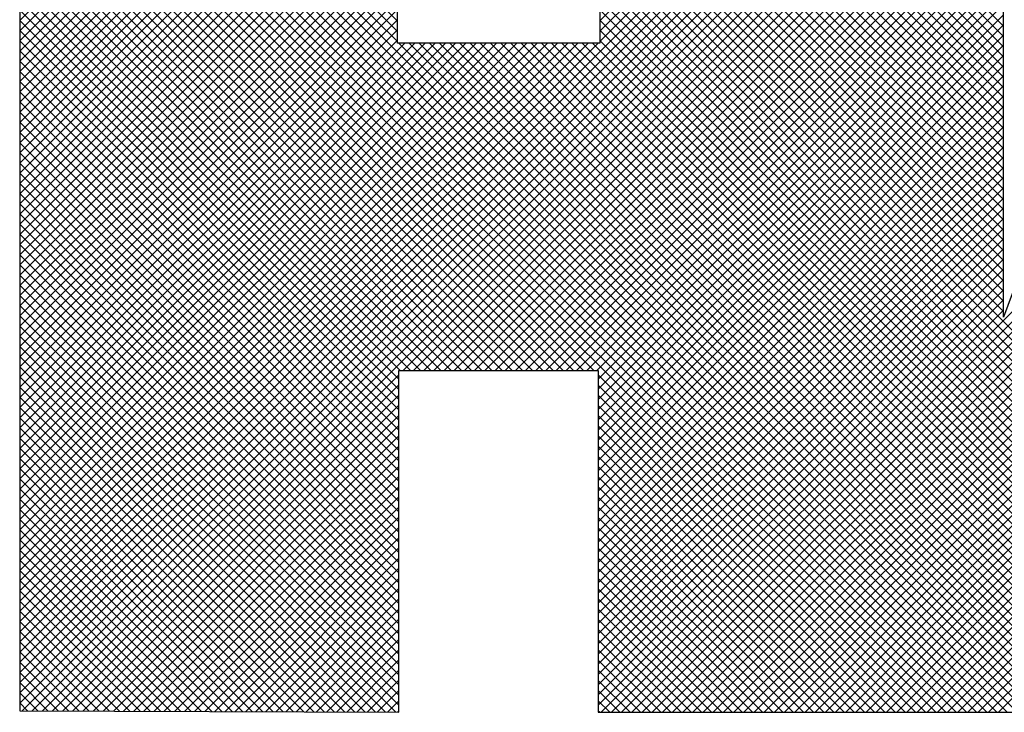
# Model space of a CAD drawing. Extents: x -0.1 to 81.9, y 0 to 49.5.
# Drawn here: x 47.3 to 47.6, y 18.9 to 19.2 of the extents above; entities that cross this region are included whole.
import ezdxf
from ezdxf.enums import TextEntityAlignment as Align

# ---------------------------------------------------------------- set-up
doc = ezdxf.new("R2010")
doc.units = 0
doc.header["$LTSCALE"] = 0.25
doc.header["$MEASUREMENT"] = 0
doc.layers.add('FORMAT SHEET 2', color=6, linetype='CONTINUOUS')
doc.styles.add('RD25', font='ROMAND.shx', dxfattribs={"height": 0.25})
doc.styles.add('RS10', font='ROMANS.shx', dxfattribs={"height": 0.1})

# ---------------------------------------------------------------- blocks, each defined once
blk = doc.blocks.new('SHEET 2')
at = {"layer": 'FORMAT SHEET 2', "color": 11}
for p, q in [((29.10405, 3.542), (29.25392, 3.69187)), ((29.10405, 3.53758), (29.25834, 3.69187)), ((29.10405, 3.53316), (29.26276, 3.69187)), ((29.10405, 3.52874), (29.26718, 3.69187)), ((29.10405, 3.27684), (29.51908, 3.69187)), ((29.10405, 3.27242), (29.5235, 3.69187)), ((29.10405, 3.268), (29.52792, 3.69187)), ((29.55449, 3.24186), (29.10449, 3.69187)), ((29.26789, 3.53289), (29.10891, 3.69187)), ((29.26789, 3.53731), (29.11333, 3.69187)), ((29.26789, 3.54173), (29.11775, 3.69187)), ((29.35577, 3.54181), (29.50582, 3.69187)), ((29.35577, 3.53739), (29.51024, 3.69187)), ((29.35577, 3.53297), (29.51466, 3.69187)), ((29.53086, 3.5174), (29.3564, 3.69187)), ((29.36076, 3.24186), (29.81076, 3.69187)), ((29.53086, 3.52182), (29.36081, 3.69187)), ((29.36518, 3.24186), (29.81518, 3.69187)), ((29.53086, 3.52624), (29.36523, 3.69187)), ((29.3696, 3.24186), (29.8196, 3.69187)), ((29.53086, 3.53066), (29.36965, 3.69187)), ((29.53086, 3.53508), (29.37407, 3.69187)), ((29.53086, 3.5395), (29.37849, 3.69187)), ((29.10405, 3.26358), (29.53086, 3.69039)), ((29.10405, 3.52432), (29.26789, 3.68816)), ((29.55008, 3.24186), (29.10405, 3.68788)), ((29.53086, 3.51298), (29.35577, 3.68807)), ((29.37402, 3.24186), (29.822, 3.68985)), ((29.37844, 3.24186), (29.8232, 3.68663)), ((29.10405, 3.25916), (29.53086, 3.68597)), ((29.10405, 3.5199), (29.26789, 3.68374)), ((29.54566, 3.24186), (29.10405, 3.68347)), ((29.53086, 3.50857), (29.35577, 3.68365)), ((29.38286, 3.24186), (29.82441, 3.68341)), ((29.10405, 3.25474), (29.53086, 3.68155)), ((29.10405, 3.51549), (29.26789, 3.67932)), ((29.54124, 3.24186), (29.10405, 3.67905)), ((29.53086, 3.50415), (29.35577, 3.67923)), ((29.38727, 3.24186), (29.82561, 3.6802)), ((29.10405, 3.25032), (29.53086, 3.67713)), ((29.10405, 3.51107), (29.26789, 3.6749)), ((29.53682, 3.24186), (29.10405, 3.67463)), ((29.53086, 3.49973), (29.35577, 3.67481)), ((29.39169, 3.24186), (29.82681, 3.67698)), ((29.39611, 3.24186), (29.82802, 3.67376)), ((29.10405, 3.2459), (29.53086, 3.67271)), ((29.10405, 3.50665), (29.26789, 3.67048)), ((29.5324, 3.24186), (29.10405, 3.67021)), ((29.53086, 3.49531), (29.35577, 3.67039)), ((29.40053, 3.24186), (29.82922, 3.67055)), ((29.10405, 3.50223), (29.26789, 3.66606)), ((29.52798, 3.24186), (29.10405, 3.66579)), ((29.10512, 3.24255), (29.53086, 3.66829)), ((29.53086, 3.49089), (29.35577, 3.66598)), ((29.40495, 3.24186), (29.83042, 3.66733)), ((29.10405, 3.49781), (29.26789, 3.66164)), ((29.52356, 3.24186), (29.10405, 3.66137)), ((29.10953, 3.24254), (29.53086, 3.66387)), ((29.53086, 3.48647), (29.35577, 3.66156)), ((29.40937, 3.24186), (29.83162, 3.66411)), ((29.41379, 3.24186), (29.83283, 3.6609)), ((29.10405, 3.49339), (29.26789, 3.65722)), ((29.51914, 3.24186), (29.10405, 3.65695)), ((29.11393, 3.24252), (29.53086, 3.65945)), ((29.53086, 3.48205), (29.35577, 3.65714)), ((29.41821, 3.24186), (29.83403, 3.65768)), ((29.10405, 3.48897), (29.26789, 3.6528)), ((29.51472, 3.24186), (29.10405, 3.65253)), ((29.11833, 3.2425), (29.53086, 3.65503)), ((29.53086, 3.47763), (29.35577, 3.65272)), ((29.42263, 3.24186), (29.83523, 3.65446)), ((29.10405, 3.48455), (29.26789, 3.64838)), ((29.5103, 3.24186), (29.10405, 3.64811)), ((29.27047, 3.39022), (29.53086, 3.65061)), ((29.53086, 3.47321), (29.35577, 3.6483)), ((29.42705, 3.24186), (29.83643, 3.65125)), ((29.43147, 3.24186), (29.83764, 3.64803)), ((29.10405, 3.48013), (29.26789, 3.64396)), ((29.50588, 3.24186), (29.10405, 3.64369)), ((29.27489, 3.39022), (29.53086, 3.64619)), ((29.53086, 3.46879), (29.35577, 3.64388)), ((29.43589, 3.24186), (29.83884, 3.64481)), ((29.10405, 3.47571), (29.26789, 3.63954)), ((29.3531, 3.39022), (29.10405, 3.63927)), ((29.27931, 3.39022), (29.53086, 3.64177)), ((29.53086, 3.46437), (29.35577, 3.63946)), ((29.44031, 3.24186), (29.84004, 3.6416)), ((29.10405, 3.47129), (29.26789, 3.63512)), ((29.28373, 3.39022), (29.53086, 3.63735)), ((29.53086, 3.45995), (29.35577, 3.63504)), ((29.44473, 3.24186), (29.84125, 3.63838)), ((29.34868, 3.39022), (29.10405, 3.63485)), ((29.10405, 3.46687), (29.26789, 3.63071)), ((29.28815, 3.39022), (29.53086, 3.63293)), ((29.34426, 3.39022), (29.10405, 3.63043)), ((29.29257, 3.39022), (29.53086, 3.62851)), ((29.53086, 3.45553), (29.35577, 3.63062)), ((29.10405, 3.46245), (29.26789, 3.62629)), ((29.33984, 3.39022), (29.10405, 3.62601)), ((29.29699, 3.39022), (29.53086, 3.62409)), ((29.53086, 3.45111), (29.35577, 3.6262)), ((29.10405, 3.45803), (29.26789, 3.62187)), ((29.33542, 3.39022), (29.10405, 3.62159)), ((29.30141, 3.39022), (29.53086, 3.61967)), ((29.53086, 3.44669), (29.35577, 3.62178)), ((29.10405, 3.45361), (29.26789, 3.61745)), ((29.331, 3.39022), (29.10405, 3.61717)), ((29.30583, 3.39022), (29.53086, 3.61526)), ((29.53086, 3.44227), (29.35577, 3.61736)), ((29.10405, 3.44919), (29.26789, 3.61303)), ((29.32658, 3.39022), (29.10405, 3.61275)), ((29.31025, 3.39022), (29.53086, 3.61084)), ((29.53086, 3.43785), (29.35577, 3.61294)), ((29.10405, 3.44477), (29.26789, 3.60861)), ((29.32216, 3.39022), (29.10405, 3.60833)), ((29.31467, 3.39022), (29.53086, 3.60642)), ((29.53086, 3.43344), (29.35577, 3.60852)), ((29.10405, 3.44036), (29.26789, 3.60419)), ((29.31774, 3.39022), (29.10405, 3.60392)), ((29.31909, 3.39022), (29.53086, 3.602)), ((29.53086, 3.42902), (29.35577, 3.6041)), ((29.10405, 3.43594), (29.26789, 3.59977)), ((29.31332, 3.39022), (29.10405, 3.5995)), ((29.32351, 3.39022), (29.53086, 3.59758)), ((29.53086, 3.4246), (29.35577, 3.59968)), ((29.10405, 3.43152), (29.26789, 3.59535)), ((29.30891, 3.39022), (29.10405, 3.59508)), ((29.32792, 3.39022), (29.53086, 3.59316)), ((29.53086, 3.42018), (29.35577, 3.59526)), ((29.10405, 3.4271), (29.26789, 3.59093)), ((29.30449, 3.39022), (29.10405, 3.59066)), ((29.33234, 3.39022), (29.53086, 3.58874)), ((29.53086, 3.41576), (29.35577, 3.59085)), ((29.10405, 3.42268), (29.26789, 3.58651)), ((29.30007, 3.39022), (29.10405, 3.58624)), ((29.33676, 3.39022), (29.53086, 3.58432)), ((29.66075, 3.28145), (29.35577, 3.58643)), ((29.10405, 3.41826), (29.26789, 3.58209)), ((29.29565, 3.39022), (29.10405, 3.58182)), ((29.34118, 3.39022), (29.53086, 3.5799)), ((29.65978, 3.278), (29.35577, 3.58201)), ((29.10405, 3.41384), (29.26789, 3.57767)), ((29.29123, 3.39022), (29.10405, 3.5774)), ((29.3456, 3.39022), (29.53086, 3.57548)), ((29.65881, 3.27455), (29.35577, 3.57759)), ((29.10405, 3.40942), (29.26789, 3.57325)), ((29.28681, 3.39022), (29.10405, 3.57298)), ((29.35002, 3.39022), (29.53086, 3.57106)), ((29.65784, 3.2711), (29.35577, 3.57317)), ((29.10405, 3.405), (29.26789, 3.56883)), ((29.28239, 3.39022), (29.10405, 3.56856)), ((29.35444, 3.39022), (29.53086, 3.56664)), ((29.65696, 3.26756), (29.35577, 3.56875)), ((29.10405, 3.40058), (29.26789, 3.56441)), ((29.27797, 3.39022), (29.10405, 3.56414)), ((29.65598, 3.26412), (29.35577, 3.56433)), ((29.10405, 3.39616), (29.26789, 3.55999)), ((29.27355, 3.39022), (29.10405, 3.55972)), ((29.35506, 3.38642), (29.53086, 3.56222)), ((29.65501, 3.26067), (29.35577, 3.55991)), ((29.10405, 3.39174), (29.26789, 3.55558)), ((29.26913, 3.39022), (29.10405, 3.5553)), ((29.35506, 3.382), (29.53086, 3.5578)), ((29.65403, 3.25723), (29.35577, 3.55549)), ((29.10405, 3.38732), (29.26789, 3.55116)), ((29.26858, 3.38635), (29.10405, 3.55088)), ((29.35506, 3.37759), (29.53086, 3.55338)), ((29.65306, 3.25379), (29.35577, 3.55107)), ((29.10405, 3.3829), (29.26789, 3.54674)), ((29.26858, 3.38194), (29.10405, 3.54646)), ((29.35506, 3.37317), (29.53086, 3.54896)), ((29.65208, 3.25034), (29.35577, 3.54665)), ((29.10405, 3.37848), (29.26789, 3.54232)), ((29.26858, 3.37752), (29.10405, 3.54204)), ((29.35506, 3.36875), (29.53086, 3.54454)), ((29.6511, 3.2469), (29.35577, 3.54223)), ((29.10405, 3.37406), (29.26789, 3.5379)), ((29.26858, 3.3731), (29.10405, 3.53762)), ((29.35506, 3.36433), (29.53086, 3.54012)), ((29.65013, 3.24346), (29.35577, 3.53781)), ((29.10405, 3.36964), (29.26789, 3.53348)), ((29.26858, 3.36868), (29.10405, 3.5332)), ((29.35506, 3.35991), (29.53086, 3.53571)), ((29.6473, 3.24186), (29.35577, 3.53339)), ((29.10405, 3.36523), (29.27108, 3.53225)), ((29.10405, 3.36081), (29.2755, 3.53225)), ((29.10405, 3.35639), (29.27992, 3.53225)), ((29.10405, 3.35197), (29.28434, 3.53225)), ((29.10405, 3.34755), (29.28876, 3.53225)), ((29.10405, 3.34313), (29.29318, 3.53225)), ((29.10405, 3.33871), (29.2976, 3.53225)), ((29.10405, 3.33429), (29.30202, 3.53225)), ((29.10405, 3.32987), (29.30644, 3.53225)), ((29.10405, 3.32545), (29.31086, 3.53225)), ((29.10405, 3.32103), (29.31528, 3.53225)), ((29.10405, 3.31661), (29.31969, 3.53225)), ((29.10405, 3.31219), (29.32411, 3.53225)), ((29.10405, 3.30777), (29.32853, 3.53225)), ((29.10405, 3.30335), (29.33295, 3.53225)), ((29.10405, 3.29893), (29.33737, 3.53225)), ((29.10405, 3.29451), (29.34179, 3.53225)), ((29.10405, 3.2901), (29.34621, 3.53225)), ((29.10405, 3.28568), (29.35063, 3.53225)), ((29.10405, 3.28126), (29.35505, 3.53225)), ((29.26858, 3.36426), (29.10405, 3.52879)), ((29.55891, 3.24186), (29.26852, 3.53225)), ((29.56333, 3.24186), (29.27294, 3.53225)), ((29.56775, 3.24186), (29.27736, 3.53225)), ((29.57217, 3.24186), (29.28178, 3.53225)), ((29.57659, 3.24186), (29.2862, 3.53225)), ((29.58101, 3.24186), (29.29062, 3.53225)), ((29.58543, 3.24186), (29.29504, 3.53225)), ((29.58985, 3.24186), (29.29946, 3.53225)), ((29.59427, 3.24186), (29.30388, 3.53225)), ((29.59869, 3.24186), (29.3083, 3.53225)), ((29.60311, 3.24186), (29.31272, 3.53225)), ((29.60753, 3.24186), (29.31714, 3.53225)), ((29.61195, 3.24186), (29.32155, 3.53225)), ((29.61637, 3.24186), (29.32597, 3.53225)), ((29.62079, 3.24186), (29.33039, 3.53225)), ((29.62521, 3.24186), (29.33481, 3.53225)), ((29.62962, 3.24186), (29.33923, 3.53225)), ((29.63404, 3.24186), (29.34365, 3.53225)), ((29.63846, 3.24186), (29.34807, 3.53225)), ((29.64288, 3.24186), (29.35249, 3.53225)), ((29.35506, 3.35549), (29.53086, 3.53129)), ((29.26858, 3.35984), (29.10405, 3.52437)), ((29.35506, 3.35107), (29.53086, 3.52687)), ((29.26858, 3.35542), (29.10405, 3.51995)), ((29.35506, 3.34665), (29.53086, 3.52245)), ((29.44915, 3.24186), (29.72707, 3.51979)), ((29.26858, 3.351), (29.10405, 3.51553)), ((29.35506, 3.34223), (29.53086, 3.51803)), ((29.26858, 3.34658), (29.10405, 3.51111)), ((29.35506, 3.33781), (29.53086, 3.51361)), ((29.45357, 3.24186), (29.7248, 3.5131)), ((29.35506, 3.33339), (29.53086, 3.50919)), ((29.26858, 3.34216), (29.10405, 3.50669)), ((29.35506, 3.32897), (29.53086, 3.50477)), ((29.45799, 3.24186), (29.72253, 3.5064)), ((29.26858, 3.33774), (29.10405, 3.50227)), ((29.35506, 3.32455), (29.53086, 3.50035)), ((29.4624, 3.24186), (29.72026, 3.49971)), ((29.26858, 3.33332), (29.10405, 3.49785)), ((29.35506, 3.32013), (29.53086, 3.49593)), ((29.26858, 3.3289), (29.10405, 3.49343)), ((29.35506, 3.31571), (29.53086, 3.49151)), ((29.46682, 3.24186), (29.71798, 3.49302)), ((29.26858, 3.32448), (29.10405, 3.48901)), ((29.35506, 3.31129), (29.53086, 3.48709)), ((29.47124, 3.24186), (29.71571, 3.48633)), ((29.26858, 3.32006), (29.10405, 3.48459)), ((29.35506, 3.30687), (29.53086, 3.48267)), ((29.26858, 3.31564), (29.10405, 3.48017)), ((29.35506, 3.30246), (29.53086, 3.47825)), ((29.47566, 3.24186), (29.71332, 3.47951)), ((29.26858, 3.31122), (29.10405, 3.47575)), ((29.35506, 3.29804), (29.53086, 3.47383)), ((29.48008, 3.24186), (29.71102, 3.4728)), ((29.26858, 3.30681), (29.10405, 3.47133)), ((29.35506, 3.29362), (29.53086, 3.46941)), ((29.26858, 3.30239), (29.10405, 3.46691)), ((29.35506, 3.2892), (29.53086, 3.46499)), ((29.4845, 3.24186), (29.70872, 3.46608)), ((29.26858, 3.29797), (29.10405, 3.46249)), ((29.35506, 3.28478), (29.53086, 3.46058)), ((29.26858, 3.29355), (29.10405, 3.45807)), ((29.35506, 3.28036), (29.53086, 3.45616)), ((29.48892, 3.24186), (29.70642, 3.45936)), ((29.26858, 3.28913), (29.10405, 3.45366)), ((29.35506, 3.27594), (29.53086, 3.45174)), ((29.49334, 3.24186), (29.70413, 3.45265)), ((29.26858, 3.28471), (29.10405, 3.44924)), ((29.35506, 3.27152), (29.53086, 3.44732)), ((29.26858, 3.28029), (29.10405, 3.44482)), ((29.35506, 3.2671), (29.53086, 3.4429)), ((29.49776, 3.24186), (29.70183, 3.44593)), ((29.26858, 3.27587), (29.10405, 3.4404)), ((29.35506, 3.26268), (29.53086, 3.43848)), ((29.50218, 3.24186), (29.69953, 3.43922)), ((29.26858, 3.27145), (29.10405, 3.43598)), ((29.26858, 3.26703), (29.10405, 3.43156)), ((29.35506, 3.25826), (29.53086, 3.43406)), ((29.5066, 3.24186), (29.69724, 3.4325)), ((29.26858, 3.26261), (29.10405, 3.42714)), ((29.35506, 3.25384), (29.53086, 3.42964)), ((29.51102, 3.24186), (29.69494, 3.42578)), ((29.26858, 3.25819), (29.10405, 3.42272)), ((29.35506, 3.24942), (29.53086, 3.42522)), ((29.26858, 3.25377), (29.10405, 3.4183)), ((29.35506, 3.245), (29.53086, 3.4208)), ((29.51544, 3.24186), (29.69264, 3.41907)), ((29.26858, 3.24935), (29.10405, 3.41388)), ((29.35634, 3.24186), (29.53086, 3.41638)), ((29.26858, 3.24493), (29.10405, 3.40946)), ((29.51986, 3.24186), (29.69035, 3.41235)), ((29.26723, 3.24187), (29.10405, 3.40504)), ((29.52428, 3.24186), (29.68815, 3.40573)), ((29.5287, 3.24186), (29.69231, 3.40548)), ((29.26279, 3.24189), (29.10405, 3.40062)), ((29.25835, 3.2419), (29.10405, 3.3962)), ((29.25391, 3.24192), (29.10405, 3.39178)), ((29.24947, 3.24194), (29.10405, 3.38736)), ((29.12273, 3.24248), (29.26858, 3.38833)), ((29.50146, 3.24186), (29.35506, 3.38826)), ((29.24504, 3.24196), (29.10405, 3.38294)), ((29.12713, 3.24246), (29.26858, 3.38391)), ((29.49704, 3.24186), (29.35506, 3.38384)), ((29.13153, 3.24244), (29.26858, 3.37949)), ((29.49262, 3.24186), (29.35506, 3.37942)), ((29.2406, 3.24198), (29.10405, 3.37853)), ((29.13593, 3.24242), (29.26858, 3.37507)), ((29.4882, 3.24186), (29.35506, 3.375)), ((29.23616, 3.242), (29.10405, 3.37411)), ((29.14033, 3.2424), (29.26858, 3.37065)), ((29.48378, 3.24186), (29.35506, 3.37058)), ((29.23172, 3.24202), (29.10405, 3.36969)), ((29.14473, 3.24239), (29.26858, 3.36623)), ((29.47936, 3.24186), (29.35506, 3.36617)), ((29.22728, 3.24204), (29.10405, 3.36527)), ((29.14913, 3.24237), (29.26858, 3.36181)), ((29.47495, 3.24186), (29.35506, 3.36175)), ((29.22284, 3.24206), (29.10405, 3.36085)), ((29.15353, 3.24235), (29.26858, 3.3574)), ((29.47053, 3.24186), (29.35506, 3.35733)), ((29.21841, 3.24207), (29.10405, 3.35643)), ((29.21397, 3.24209), (29.10405, 3.35201)), ((29.15793, 3.24233), (29.26858, 3.35298)), ((29.46611, 3.24186), (29.35506, 3.35291)), ((29.20953, 3.24211), (29.10405, 3.34759)), ((29.16233, 3.24231), (29.26858, 3.34856)), ((29.46169, 3.24186), (29.35506, 3.34849)), ((29.20509, 3.24213), (29.10405, 3.34317)), ((29.16674, 3.24229), (29.26858, 3.34414)), ((29.45727, 3.24186), (29.35506, 3.34407)), ((29.20065, 3.24215), (29.10405, 3.33875)), ((29.17114, 3.24227), (29.26858, 3.33972)), ((29.45285, 3.24186), (29.35506, 3.33965)), ((29.19622, 3.24217), (29.10405, 3.33433)), ((29.17554, 3.24226), (29.26858, 3.3353)), ((29.44843, 3.24186), (29.35506, 3.33523)), ((29.19178, 3.24219), (29.10405, 3.32991)), ((29.17994, 3.24224), (29.26858, 3.33088)), ((29.44401, 3.24186), (29.35506, 3.33081)), ((29.18734, 3.24221), (29.10405, 3.32549)), ((29.18434, 3.24222), (29.26858, 3.32646)), ((29.43959, 3.24186), (29.35506, 3.32639)), ((29.1829, 3.24222), (29.10405, 3.32107)), ((29.18874, 3.2422), (29.26858, 3.32204)), ((29.43517, 3.24186), (29.35506, 3.32197)), ((29.17846, 3.24224), (29.10405, 3.31665)), ((29.19314, 3.24218), (29.26858, 3.31762)), ((29.43075, 3.24186), (29.35506, 3.31755)), ((29.17402, 3.24226), (29.10405, 3.31223)), ((29.19754, 3.24216), (29.26858, 3.3132)), ((29.42633, 3.24186), (29.35506, 3.31313)), ((29.16959, 3.24228), (29.10405, 3.30781)), ((29.20194, 3.24214), (29.26858, 3.30878)), ((29.42191, 3.24186), (29.35506, 3.30871)), ((29.16515, 3.2423), (29.10405, 3.3034)), ((29.20634, 3.24213), (29.26858, 3.30436)), ((29.41749, 3.24186), (29.35506, 3.30429)), ((29.16071, 3.24232), (29.10405, 3.29898)), ((29.21074, 3.24211), (29.26858, 3.29994)), ((29.41307, 3.24186), (29.35506, 3.29987)), ((29.15627, 3.24234), (29.10405, 3.29456)), ((29.21514, 3.24209), (29.26858, 3.29552)), ((29.40865, 3.24186), (29.35506, 3.29545)), ((29.15183, 3.24236), (29.10405, 3.29014)), ((29.21954, 3.24207), (29.26858, 3.2911)), ((29.40423, 3.24186), (29.35506, 3.29104)), ((29.14739, 3.24237), (29.10405, 3.28572)), ((29.22395, 3.24205), (29.26858, 3.28668)), ((29.39982, 3.24186), (29.35506, 3.28662)), ((29.14296, 3.24239), (29.10405, 3.2813)), ((29.22835, 3.24203), (29.26858, 3.28227)), ((29.3954, 3.24186), (29.35506, 3.2822)), ((29.13852, 3.24241), (29.10405, 3.27688)), ((29.23275, 3.24201), (29.26858, 3.27785)), ((29.39098, 3.24186), (29.35506, 3.27778)), ((29.13408, 3.24243), (29.10405, 3.27246)), ((29.23715, 3.24199), (29.26858, 3.27343)), ((29.38656, 3.24186), (29.35506, 3.27336)), ((29.12964, 3.24245), (29.10405, 3.26804)), ((29.24155, 3.24198), (29.26858, 3.26901)), ((29.38214, 3.24186), (29.35506, 3.26894)), ((29.1252, 3.24247), (29.10405, 3.26362)), ((29.24595, 3.24196), (29.26858, 3.26459)), ((29.37772, 3.24186), (29.35506, 3.26452)), ((29.12077, 3.24249), (29.10405, 3.2592)), ((29.25035, 3.24194), (29.26858, 3.26017)), ((29.3733, 3.24186), (29.35506, 3.2601)), ((29.25475, 3.24192), (29.26858, 3.25575)), ((29.36888, 3.24186), (29.35506, 3.25568)), ((29.11633, 3.24251), (29.10405, 3.25478)), ((29.25915, 3.2419), (29.26858, 3.25133)), ((29.36446, 3.24186), (29.35506, 3.25126)), ((29.11189, 3.24253), (29.10405, 3.25036)), ((29.26355, 3.24188), (29.26858, 3.24691)), ((29.36004, 3.24186), (29.35506, 3.24684)), ((29.10745, 3.24254), (29.10405, 3.24594)), ((29.26795, 3.24186), (29.26858, 3.24249)), ((29.35562, 3.24186), (29.35506, 3.24242))]:
    blk.add_line(p, q, dxfattribs=at)
for points in [[(29.26789, 3.53225), (29.26789, 3.53225), (29.26789, 3.69187), (29.26789, 3.69187)], [(29.35577, 3.69187), (29.35577, 3.69187), (29.35577, 3.53225), (29.35577, 3.53225)], [(29.53086, 3.4133), (29.53086, 3.4133), (29.53086, 3.69187), (29.53086, 3.69187)], [(29.10405, 3.6489), (29.10405, 3.6489), (29.10405, 3.24256), (29.10405, 3.24256)], [(29.35577, 3.53225), (29.35577, 3.53225), (29.26789, 3.53225), (29.26789, 3.53225)], [(29.55772, 3.48578), (29.55772, 3.48578), (29.53086, 3.4133), (29.53086, 3.4133)], [(29.26858, 3.24186), (29.26858, 3.24186), (29.26858, 3.39022), (29.26858, 3.39022)], [(29.26858, 3.39022), (29.26858, 3.39022), (29.35506, 3.39022), (29.35506, 3.39022)], [(29.35506, 3.39022), (29.35506, 3.39022), (29.35506, 3.24186), (29.35506, 3.24186)], [(29.10405, 3.24256), (29.10405, 3.24256), (29.26858, 3.24186), (29.26858, 3.24186)], [(29.35506, 3.24186), (29.35506, 3.24186), (29.64967, 3.24186), (29.64967, 3.24186)]]:
    blk.add_open_spline(points, degree=3, dxfattribs=at)
at = {"layer": 'FORMAT SHEET 2', "color": 7, "style": 'RD25'}
for tag, p in [('DRAWING_NAME', (30.1525, 2.488)), ('DRAWING_NAME', (30.1525, 2.0332)), ('NUMBER', (30.69, 1.2538)), ('REV', (32.89, 1.2538))]:
    blk.add_attdef(tag, text='', height=0.25, dxfattribs=at).set_placement(p, align=Align.MIDDLE)
at = {"layer": 'FORMAT SHEET 2', "color": 1, "style": 'RS10'}
blk.add_attdef('XX', text='', height=0.1, dxfattribs=at).set_placement((32.91012, 0.8298), align=Align.MIDDLE)
for tag, p in [('FILE', (28.9205, 0.78106)), ('2', (32.31136, 0.7771))]:
    blk.add_attdef(tag, text='', height=0.1, dxfattribs=at).set_placement(p, align=Align.RIGHT)
blk.add_attdef('SCALE', text='', height=0.1, dxfattribs=at).set_placement((30.3066, 0.8298), align=Align.MIDDLE_LEFT)

msp = doc.modelspace()

# ---------------------------------------------------------------- block references
at = {"layer": 'FORMAT SHEET 2', "xscale": 0.75, "yscale": 0.75, "zscale": 0.75}
msp.add_blockref('SHEET 2', (25.5, 16.5), dxfattribs=at)

doc.saveas('drawing.dxf')
